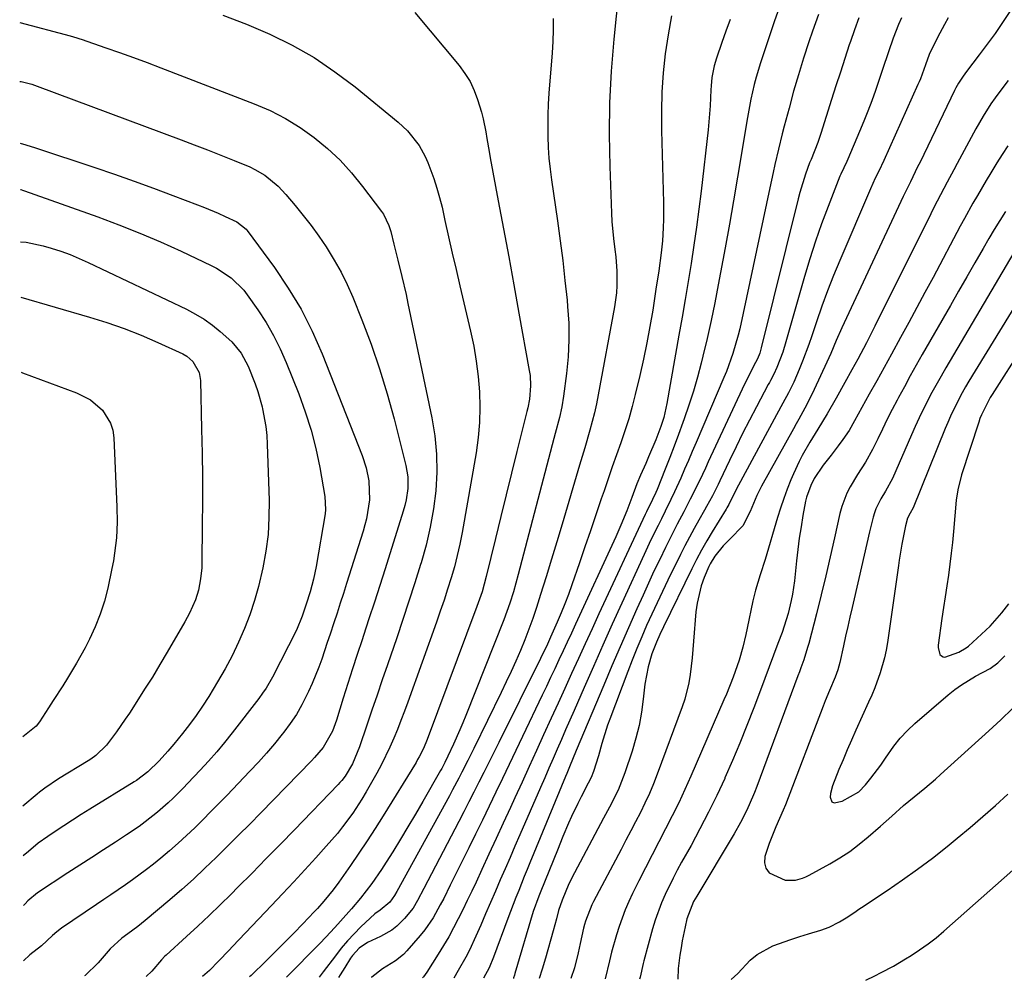
# Model space of a CAD drawing. Units: inches. Extents: x 1862678 to 1867962, y 410792 to 416054.
# Drawn here: x 1862699 to 1862954, y 410819 to 411068 of the extents above; entities that cross this region are included whole.
import ezdxf

# ---------------------------------------------------------------- set-up
doc = ezdxf.new("R2010")
doc.units = ezdxf.units.IN
doc.header["$MEASUREMENT"] = 0
doc.layers.add('7', color=7, linetype='Continuous')
doc.layers.add('8', color=7, linetype='Continuous')

msp = doc.modelspace()

# ---------------------------------------------------------------- linework, layer by layer
at = {"layer": '7', "color": 18}
for points in [[(1862896.12, 411072.99, 1834), (1862894.17, 411067.38, 1834), (1862890.52, 411056.52, 1834), (1862889.39, 411052.81, 1834), (1862888.9, 411050.94, 1834), (1862888.06, 411047.15, 1834), (1862887.33, 411043.34, 1834), (1862887, 411041.43, 1834), (1862885.63, 411033.07, 1834), (1862884.61, 411026.97, 1834), (1862883.57, 411020.88, 1834), (1862882.49, 411014.8, 1834), (1862881.38, 411008.72, 1834), (1862879.6, 410999.11, 1834), (1862878.7, 410994.5, 1834), (1862877.75, 410989.89, 1834), (1862876.71, 410985.3, 1834), (1862875.62, 410980.72, 1834), (1862875.17, 410978.87, 1834), (1862874.21, 410975.25, 1834), (1862873.18, 410971.64, 1834), (1862872.03, 410968.07, 1834), (1862870.81, 410964.52, 1834), (1862870.45, 410963.52, 1834), (1862869.34, 410960.5, 1834), (1862868.21, 410957.48, 1834), (1862867.06, 410954.48, 1834), (1862865.88, 410951.48, 1834), (1862863.8, 410946.27, 1834), (1862863.48, 410945.51, 1834), (1862862.61, 410943.63, 1834), (1862861.06, 410940.5, 1834), (1862860.73, 410939.79, 1834), (1862848.77, 410914.08, 1834), (1862846.99, 410910.24, 1834), (1862845.22, 410906.4, 1834), (1862843.45, 410902.55, 1834), (1862841.69, 410898.7, 1834), (1862839.93, 410894.85, 1834), (1862838.18, 410891, 1834), (1862836.43, 410887.15, 1834), (1862834.47, 410882.85, 1834), (1862832.62, 410878.77, 1834), (1862830.76, 410874.7, 1834), (1862828.9, 410870.63, 1834), (1862827.04, 410866.56, 1834), (1862825.87, 410864.03, 1834), (1862824.03, 410860.02, 1834), (1862822.19, 410856.02, 1834), (1862820.34, 410852.01, 1834), (1862818.48, 410848.01, 1834), (1862816.99, 410844.8, 1834), (1862815.87, 410842.41, 1834), (1862814.73, 410840.03, 1834), (1862813.58, 410837.66, 1834), (1862812.41, 410835.3, 1834), (1862811.2, 410832.96, 1834), (1862809.93, 410830.65, 1834), (1862808.59, 410828.38, 1834), (1862807.21, 410826.14, 1834), (1862804.23, 410821.53, 1834), (1862803.38, 410820.28, 1834), (1862803.17, 410820.04, 1834)], [(1862751.57, 411068.81, 1846), (1862757.66, 411066.48, 1846), (1862763.67, 411063.95, 1846), (1862769.5, 411061.04, 1846), (1862775.15, 411057.85, 1846), (1862780.53, 411054.22, 1846), (1862785.72, 411050.3, 1846), (1862796.9, 411041.16, 1846), (1862799.28, 411038.95, 1846), (1862802.28, 411035.12, 1846), (1862803.85, 411032.28, 1846), (1862804.5, 411030.79, 1846), (1862806.08, 411026.6, 1846), (1862806.89, 411024.15, 1846), (1862807.58, 411021.67, 1846), (1862808.2, 411019.17, 1846), (1862808.96, 411015.75, 1846), (1862809.91, 411011.53, 1846), (1862810.86, 411007.3, 1846), (1862811.84, 411003.08, 1846), (1862812.82, 410998.86, 1846), (1862815.57, 410987.18, 1846), (1862816.38, 410983.3, 1846), (1862817.06, 410979.39, 1846), (1862817.54, 410975.46, 1846), (1862817.88, 410971.5, 1846), (1862817.99, 410967.54, 1846), (1862817.9, 410963.59, 1846), (1862817.54, 410959.66, 1846), (1862817, 410955.74, 1846), (1862813.38, 410935.13, 1846), (1862812.8, 410932.16, 1846), (1862812.15, 410929.22, 1846), (1862811.39, 410926.3, 1846), (1862810.56, 410923.4, 1846), (1862809.65, 410920.51, 1846), (1862808.71, 410917.64, 1846), (1862807.74, 410914.78, 1846), (1862806.73, 410911.93, 1846), (1862799.32, 410891.27, 1846), (1862798.46, 410888.92, 1846), (1862797.58, 410886.58, 1846), (1862796.65, 410884.25, 1846), (1862795.71, 410881.94, 1846), (1862794.71, 410879.65, 1846), (1862792.52, 410875.15, 1846), (1862791.33, 410872.95, 1846), (1862788.61, 410868.11, 1846), (1862787.5, 410866.22, 1846), (1862785.12, 410862.57, 1846), (1862782.51, 410859.06, 1846), (1862781.15, 410857.36, 1846), (1862778.29, 410854.05, 1846), (1862775.56, 410851.05, 1846), (1862772.72, 410847.94, 1846), (1862769.86, 410844.85, 1846), (1862766.99, 410841.77, 1846), (1862764.1, 410838.7, 1846), (1862754.07, 410828.14, 1846), (1862753.16, 410827.19, 1846), (1862750.44, 410824.34, 1846), (1862748.12, 410821.98, 1846), (1862746.26, 410820.35, 1846)], [(1862801.19, 411069.53, 1844), (1862812.62, 411055.83, 1844), (1862814.12, 411053.79, 1844), (1862815.45, 411051.65, 1844), (1862816.51, 411049.37, 1844), (1862817.4, 411047, 1844), (1862818.37, 411043.74, 1844), (1862818.8, 411042.07, 1844), (1862819.48, 411038.7, 1844), (1862819.77, 411037, 1844), (1862820.37, 411033.61, 1844), (1862820.68, 411031.92, 1844), (1862822.75, 411020.83, 1844), (1862824.1, 411013.59, 1844), (1862825.43, 411006.35, 1844), (1862826.75, 410999.11, 1844), (1862828.07, 410991.86, 1844), (1862830.75, 410977.01, 1844), (1862830.94, 410975.7, 1844), (1862831.07, 410973.07, 1844), (1862830.83, 410969.55, 1844), (1862830.34, 410967.31, 1844), (1862830.12, 410966.42, 1844), (1862827.55, 410956.09, 1844), (1862826.16, 410950.47, 1844), (1862824.78, 410944.86, 1844), (1862823.4, 410939.24, 1844), (1862822.03, 410933.62, 1844), (1862819.63, 410923.79, 1844), (1862819.12, 410921.81, 1844), (1862818.54, 410919.84, 1844), (1862817.57, 410916.93, 1844), (1862817.21, 410915.97, 1844), (1862804.34, 410881.61, 1844), (1862803.4, 410879.34, 1844), (1862802.31, 410877.15, 1844), (1862801.9, 410876.44, 1844), (1862801.49, 410875.73, 1844), (1862792.97, 410861.93, 1844), (1862790.92, 410858.66, 1844), (1862788.83, 410855.43, 1844), (1862786.69, 410852.23, 1844), (1862784.5, 410849.05, 1844), (1862781.52, 410844.79, 1844), (1862780.04, 410842.77, 1844), (1862777.68, 410839.87, 1844), (1862776.01, 410838, 1844), (1862775.16, 410837.09, 1844), (1862772.22, 410834.03, 1844), (1862769.88, 410831.62, 1844), (1862767.52, 410829.21, 1844), (1862765.14, 410826.83, 1844), (1862762.74, 410824.47, 1844), (1862758.84, 410820.67, 1844), (1862758.43, 410820.29, 1844)], [(1862836.91, 411067.96, 1842), (1862836.93, 411065.01, 1842), (1862836.84, 411062.06, 1842), (1862836.66, 411059.11, 1842), (1862835.83, 411048.66, 1842), (1862835.65, 411045.86, 1842), (1862835.54, 411043.06, 1842), (1862835.51, 411040.25, 1842), (1862835.54, 411037.45, 1842), (1862835.66, 411034.64, 1842), (1862835.85, 411031.85, 1842), (1862836.14, 411029.06, 1842), (1862836.5, 411026.27, 1842), (1862838.04, 411015.67, 1842), (1862838.75, 411010.55, 1842), (1862839.4, 411005.43, 1842), (1862839.98, 411000.3, 1842), (1862840.51, 410995.16, 1842), (1862840.67, 410993.56, 1842), (1862840.94, 410989.22, 1842), (1862841.01, 410984.89, 1842), (1862840.8, 410980.55, 1842), (1862840.39, 410976.23, 1842), (1862839.63, 410970.38, 1842), (1862839.17, 410967.59, 1842), (1862838.54, 410964.85, 1842), (1862837.45, 410960.75, 1842), (1862837.09, 410959.39, 1842), (1862827.89, 410924.26, 1842), (1862826.64, 410919.83, 1842), (1862825.72, 410916.91, 1842), (1862824.15, 410912.6, 1842), (1862814.35, 410887.84, 1842), (1862813.59, 410885.97, 1842), (1862812.81, 410884.11, 1842), (1862811.18, 410880.42, 1842), (1862809.74, 410877.29, 1842), (1862808.95, 410875.71, 1842), (1862808.39, 410874.67, 1842), (1862808.11, 410874.15, 1842), (1862807.82, 410873.64, 1842), (1862803.23, 410865.63, 1842), (1862801.33, 410862.35, 1842), (1862799.4, 410859.09, 1842), (1862797.44, 410855.84, 1842), (1862795.46, 410852.61, 1842), (1862793.78, 410849.91, 1842), (1862792.59, 410848.06, 1842), (1862790.07, 410844.45, 1842), (1862787.11, 410840.66, 1842), (1862784.79, 410837.9, 1842), (1862781.95, 410834.71, 1842), (1862780.45, 410833.04, 1842), (1862778.16, 410830.55, 1842), (1862776.59, 410828.93, 1842), (1862767.98, 410820.23, 1842)], [(1862867.54, 411068.65, 1838), (1862866.66, 411063.76, 1838), (1862865.92, 411058.85, 1838), (1862865.39, 411053.91, 1838), (1862865.02, 411048.97, 1838), (1862864.89, 411044.01, 1838), (1862864.91, 411039.04, 1838), (1862865.44, 411020.41, 1838), (1862865.45, 411016.07, 1838), (1862865.37, 411013.9, 1838), (1862865.16, 411010.55, 1838), (1862864.87, 411007.41, 1838), (1862864.21, 411002.72, 1838), (1862863.48, 410998.04, 1838), (1862862.65, 410992.63, 1838), (1862861.94, 410988.38, 1838), (1862861.16, 410984.14, 1838), (1862860.27, 410979.92, 1838), (1862859.32, 410975.71, 1838), (1862858.16, 410970.84, 1838), (1862857.34, 410967.67, 1838), (1862856.46, 410964.52, 1838), (1862855.46, 410961.4, 1838), (1862854.39, 410958.3, 1838), (1862853.29, 410955.21, 1838), (1862852.19, 410952.12, 1838), (1862851.12, 410949.02, 1838), (1862850.07, 410945.91, 1838), (1862849.37, 410943.83, 1838), (1862847.97, 410939.68, 1838), (1862846.56, 410935.54, 1838), (1862845.14, 410931.4, 1838), (1862843.7, 410927.26, 1838), (1862841.72, 410921.58, 1838), (1862840.85, 410919.15, 1838), (1862839.94, 410916.74, 1838), (1862838.98, 410914.35, 1838), (1862837.98, 410911.98, 1838), (1862836.28, 410908.05, 1838), (1862835.17, 410905.67, 1838), (1862834.02, 410903.31, 1838), (1862833.63, 410902.53, 1838), (1862822.85, 410880.83, 1838), (1862821.57, 410878.27, 1838), (1862820.3, 410875.71, 1838), (1862819.02, 410873.15, 1838), (1862817.75, 410870.6, 1838), (1862816.46, 410868.05, 1838), (1862815.17, 410865.5, 1838), (1862813.86, 410862.96, 1838), (1862812.54, 410860.42, 1838), (1862803.52, 410843.15, 1838), (1862801.87, 410840.07, 1838), (1862800.7, 410838.06, 1838), (1862798.54, 410835.35, 1838), (1862796.53, 410833.43, 1838), (1862795.2, 410832.39, 1838), (1862792.26, 410830.73, 1838), (1862788.91, 410829.19, 1838), (1862786.78, 410827.73, 1838), (1862785.04, 410825.83, 1838), (1862784.55, 410825.12, 1838), (1862783.08, 410822.74, 1838), (1862781.89, 410820.82, 1838), (1862781.48, 410820.16, 1838)], [(1862882.64, 411067.69, 1836), (1862881.57, 411064.72, 1836), (1862880.52, 411061.74, 1836), (1862879.12, 411057.76, 1836), (1862878.52, 411055.76, 1836), (1862877.95, 411052.68, 1836), (1862877.74, 411050.6, 1836), (1862877.69, 411049.55, 1836), (1862877.5, 411045.42, 1836), (1862877.19, 411041.28, 1836), (1862876.97, 411039.22, 1836), (1862875.16, 411023.37, 1836), (1862874.6, 411018.69, 1836), (1862873.99, 411014.02, 1836), (1862873.31, 411009.35, 1836), (1862872.59, 411004.69, 1836), (1862871.82, 411000.04, 1836), (1862871.04, 410995.39, 1836), (1862870.25, 410990.75, 1836), (1862869.44, 410986.1, 1836), (1862866.32, 410968.5, 1836), (1862865.5, 410964.88, 1836), (1862864.78, 410962.52, 1836), (1862863.47, 410959.05, 1836), (1862861.61, 410954.65, 1836), (1862860.88, 410952.99, 1836), (1862859.53, 410949.94, 1836), (1862858.57, 410947.67, 1836), (1862857.28, 410944.21, 1836), (1862855.96, 410940.75, 1836), (1862854.43, 410936.99, 1836), (1862853.11, 410934, 1836), (1862842.72, 410911.43, 1836), (1862841.65, 410909.13, 1836), (1862840.58, 410906.83, 1836), (1862839.51, 410904.53, 1836), (1862838.43, 410902.23, 1836), (1862837.35, 410899.94, 1836), (1862836.26, 410897.65, 1836), (1862835.17, 410895.35, 1836), (1862834.08, 410893.06, 1836), (1862829.02, 410882.41, 1836), (1862827.3, 410878.81, 1836), (1862825.57, 410875.2, 1836), (1862823.85, 410871.6, 1836), (1862822.12, 410867.99, 1836), (1862820.39, 410864.39, 1836), (1862818.64, 410860.8, 1836), (1862816.89, 410857.21, 1836), (1862815.12, 410853.62, 1836), (1862810.34, 410843.96, 1836), (1862808.63, 410840.56, 1836), (1862807.74, 410838.88, 1836), (1862805.89, 410835.56, 1836), (1862803.74, 410832.45, 1836), (1862802.54, 410830.98, 1836), (1862799.14, 410827.06, 1836), (1862798.21, 410826.11, 1836), (1862796.16, 410824.46, 1836), (1862792.77, 410822.36, 1836), (1862790.03, 410820.25, 1836), (1862789.89, 410820.11, 1836)], [(1862905.48, 411069.03, 1832), (1862903.97, 411064.7, 1832), (1862903.05, 411061.96, 1832), (1862901.67, 411057.71, 1832), (1862900.34, 411053.44, 1832), (1862899.09, 411049.15, 1832), (1862897.89, 411044.84, 1832), (1862896.64, 411040.16, 1832), (1862896.12, 411038.18, 1832), (1862895.14, 411034.2, 1832), (1862894.24, 411030.2, 1832), (1862893.8, 411028.19, 1832), (1862892.94, 411024.19, 1832), (1862885.14, 410987.77, 1832), (1862884.77, 410986.16, 1832), (1862883.4, 410981.38, 1832), (1862881.69, 410976.71, 1832), (1862881.06, 410975.18, 1832), (1862873.89, 410958.37, 1832), (1862872.9, 410956.07, 1832), (1862871.91, 410953.77, 1832), (1862870.91, 410951.48, 1832), (1862869.89, 410949.19, 1832), (1862868.3, 410945.63, 1832), (1862867.36, 410943.63, 1832), (1862865.9, 410940.66, 1832), (1862864.91, 410938.69, 1832), (1862864.03, 410936.94, 1832), (1862862.19, 410933.2, 1832), (1862860.43, 410929.43, 1832), (1862854.68, 410916.84, 1832), (1862852.22, 410911.41, 1832), (1862849.77, 410905.98, 1832), (1862847.34, 410900.53, 1832), (1862844.94, 410895.08, 1832), (1862842.32, 410889.12, 1832), (1862841.23, 410886.64, 1832), (1862840.15, 410884.15, 1832), (1862839.07, 410881.67, 1832), (1862838, 410879.18, 1832), (1862836.93, 410876.69, 1832), (1862835.85, 410874.2, 1832), (1862834.77, 410871.72, 1832), (1862833.69, 410869.24, 1832), (1862828.33, 410856.97, 1832), (1862827.06, 410854.06, 1832), (1862825.8, 410851.15, 1832), (1862824.53, 410848.24, 1832), (1862823.27, 410845.33, 1832), (1862822.01, 410842.41, 1832), (1862820.74, 410839.5, 1832), (1862819.47, 410836.59, 1832), (1862818.2, 410833.68, 1832), (1862816.95, 410830.81, 1832), (1862815.26, 410827.18, 1832), (1862814.35, 410825.4, 1832), (1862812.41, 410821.9, 1832), (1862811.22, 410819.99, 1832)], [(1862926.95, 411068.12, 1828), (1862926.22, 411066.39, 1828), (1862924.84, 411062.89, 1828), (1862923.59, 411059.34, 1828), (1862922.04, 411054.76, 1828), (1862921.35, 411052.72, 1828), (1862920.22, 411049.38, 1828), (1862919.28, 411046.7, 1828), (1862918.29, 411044.04, 1828), (1862917.24, 411041.4, 1828), (1862916.15, 411038.78, 1828), (1862913.06, 411031.59, 1828), (1862912.81, 411031.04, 1828), (1862912.04, 411029.4, 1828), (1862911.29, 411027.75, 1828), (1862911.06, 411027.19, 1828), (1862908, 411019.4, 1828), (1862906.32, 411014.92, 1828), (1862904.72, 411010.41, 1828), (1862903.26, 411005.85, 1828), (1862901.88, 411001.27, 1828), (1862897.1, 410984.42, 1828), (1862896.27, 410981.77, 1828), (1862894.75, 410977.76, 1828), (1862893.98, 410976.07, 1828), (1862893.1, 410974.43, 1828), (1862892.81, 410973.88, 1828), (1862892.51, 410973.34, 1828), (1862889.46, 410967.6, 1828), (1862887.67, 410964.17, 1828), (1862885.91, 410960.73, 1828), (1862884.2, 410957.26, 1828), (1862882.52, 410953.78, 1828), (1862880, 410948.48, 1828), (1862879.54, 410947.51, 1828), (1862878.08, 410944.65, 1828), (1862876.55, 410941.82, 1828), (1862876.02, 410940.89, 1828), (1862874.58, 410938.36, 1828), (1862873.36, 410936.16, 1828), (1862872.15, 410933.94, 1828), (1862870.99, 410931.71, 1828), (1862869.85, 410929.45, 1828), (1862866.58, 410922.83, 1828), (1862865.16, 410919.92, 1828), (1862863.77, 410917, 1828), (1862862.43, 410914.07, 1828), (1862861.09, 410911.08, 1828), (1862859.82, 410908.13, 1828), (1862858.57, 410905.17, 1828), (1862857.38, 410902.18, 1828), (1862856.22, 410899.19, 1828), (1862851.54, 410886.85, 1828), (1862850.98, 410885.31, 1828), (1862849.52, 410880.6, 1828), (1862848.63, 410877.43, 1828), (1862847.33, 410873.34, 1828), (1862846.73, 410871.82, 1828), (1862845.99, 410870.36, 1828), (1862844.14, 410866.78, 1828), (1862843.3, 410865.11, 1828), (1862841.69, 410861.72, 1828), (1862840.93, 410860, 1828), (1862839.45, 410856.54, 1828), (1862838.02, 410853.07, 1828), (1862833.72, 410842.47, 1828), (1862833.2, 410841.15, 1828), (1862831.8, 410837.15, 1828), (1862827.02, 410821.17, 1828), (1862826.9, 410820.74, 1828), (1862826.68, 410820.01, 1828), (1862826.65, 410819.91, 1828)], [(1862939.02, 411068.1, 1826), (1862938.07, 411066.43, 1826), (1862936.27, 411063.03, 1826), (1862934.13, 411058.63, 1826), (1862933.15, 411055.96, 1826), (1862931.84, 411052.36, 1826), (1862931.53, 411051.62, 1826), (1862931.2, 411050.88, 1826), (1862922.36, 411031.25, 1826), (1862921.08, 411028.51, 1826), (1862920.2, 411026.7, 1826), (1862918.95, 411023.94, 1826), (1862911, 411005.42, 1826), (1862909.38, 411001.51, 1826), (1862907.82, 410997.57, 1826), (1862906.37, 410993.6, 1826), (1862904.99, 410989.6, 1826), (1862903.78, 410985.94, 1826), (1862903.02, 410983.76, 1826), (1862901.4, 410979.43, 1826), (1862900.54, 410977.29, 1826), (1862899.14, 410973.98, 1826), (1862897.76, 410971.23, 1826), (1862896.28, 410968.52, 1826), (1862895.79, 410967.62, 1826), (1862885.93, 410949.47, 1826), (1862884.25, 410946.23, 1826), (1862882.31, 410942.35, 1826), (1862881.79, 410941.47, 1826), (1862881.61, 410941.18, 1826), (1862878.02, 410935.29, 1826), (1862876.64, 410932.95, 1826), (1862875.3, 410930.58, 1826), (1862874.02, 410928.17, 1826), (1862872.79, 410925.74, 1826), (1862865.45, 410910.75, 1826), (1862864.52, 410908.79, 1826), (1862863.62, 410906.78, 1826), (1862862.47, 410903.78, 1826), (1862861.47, 410900.44, 1826), (1862860.65, 410895.97, 1826), (1862860.23, 410892.1, 1826), (1862859.75, 410888.68, 1826), (1862859.13, 410885.29, 1826), (1862858.3, 410881.95, 1826), (1862857.32, 410878.63, 1826), (1862855.48, 410873.03, 1826), (1862853.69, 410868.51, 1826), (1862851.5, 410864.17, 1826), (1862849.98, 410861.3, 1826), (1862842.43, 410847.2, 1826), (1862840.99, 410844.32, 1826), (1862839.24, 410840.13, 1826), (1862838.33, 410837.45, 1826), (1862837.75, 410835.27, 1826), (1862836.92, 410832.19, 1826), (1862834.97, 410825.12, 1826), (1862834.11, 410822.26, 1826), (1862833.33, 410819.87, 1826)], [(1862955, 411069.82, 1824), (1862953.09, 411066.96, 1824), (1862951.14, 411064.12, 1824), (1862949.13, 411061.34, 1824), (1862947.07, 411058.59, 1824), (1862943.77, 411054.28, 1824), (1862942.91, 411053.11, 1824), (1862941.74, 411051.28, 1824), (1862941.03, 411050.01, 1824), (1862940.71, 411049.36, 1824), (1862931.76, 411030.88, 1824), (1862931.14, 411029.61, 1824), (1862929.26, 411025.8, 1824), (1862927.39, 411021.99, 1824), (1862926.79, 411020.71, 1824), (1862911.58, 410988.07, 1824), (1862910.1, 410984.73, 1824), (1862908.68, 410981.36, 1824), (1862908.19, 410980.25, 1824), (1862907.69, 410979.14, 1824), (1862904.42, 410972.06, 1824), (1862902.5, 410968.21, 1824), (1862900.42, 410964.45, 1824), (1862899.73, 410963.2, 1824), (1862899.03, 410961.95, 1824), (1862890.76, 410947.12, 1824), (1862889.56, 410944.71, 1824), (1862887.84, 410940.57, 1824), (1862885.95, 410936.88, 1824), (1862882.62, 410933.44, 1824), (1862880.87, 410931.69, 1824), (1862878.76, 410929.06, 1824), (1862877.53, 410927.06, 1824), (1862877.2, 410926.34, 1824), (1862876, 410923.52, 1824), (1862875.21, 410921.35, 1824), (1862874.12, 410916.89, 1824), (1862873.83, 410914.6, 1824), (1862873.23, 410907.03, 1824), (1862873.05, 410904.87, 1824), (1862872.85, 410902.72, 1824), (1862872.36, 410898.41, 1824), (1862872.02, 410896.27, 1824), (1862870.99, 410892.09, 1824), (1862870.31, 410890.04, 1824), (1862863.83, 410872.64, 1824), (1862862.84, 410870.14, 1824), (1862861.79, 410867.65, 1824), (1862860.66, 410865.21, 1824), (1862859.47, 410862.79, 1824), (1862858.23, 410860.4, 1824), (1862856.99, 410858, 1824), (1862855.73, 410855.61, 1824), (1862854.47, 410853.23, 1824), (1862847.32, 410839.77, 1824), (1862846.9, 410838.95, 1824), (1862845.25, 410834.69, 1824), (1862845.01, 410833.81, 1824), (1862844.79, 410832.92, 1824), (1862843.88, 410828.88, 1824), (1862843.37, 410826.52, 1824), (1862842.42, 410822.62, 1824), (1862841.47, 410819.83, 1824)], [(1862699.03, 411066.91, 1848), (1862712.09, 411063.5, 1848), (1862713.84, 411062.98, 1848), (1862714.54, 411062.75, 1848), (1862714.88, 411062.64, 1848), (1862721.32, 411060.42, 1848), (1862724.87, 411059.18, 1848), (1862728.42, 411057.91, 1848), (1862731.95, 411056.6, 1848), (1862735.48, 411055.26, 1848), (1862759.66, 411045.94, 1848), (1862763.76, 411044.16, 1848), (1862767.72, 411042.15, 1848), (1862771.5, 411039.81, 1848), (1862775.16, 411037.24, 1848), (1862778.58, 411034.37, 1848), (1862781.84, 411031.34, 1848), (1862784.84, 411028.05, 1848), (1862787.66, 411024.58, 1848), (1862792.56, 411018.06, 1848), (1862793.03, 411017.39, 1848), (1862794.49, 411014.48, 1848), (1862794.99, 411012.93, 1848), (1862795.75, 411009.62, 1848), (1862796.4, 411006.89, 1848), (1862796.74, 411005.53, 1848), (1862797.81, 411001.29, 1848), (1862798.89, 410996.62, 1848), (1862799.39, 410994.28, 1848), (1862805.56, 410964.81, 1848), (1862806.31, 410960.12, 1848), (1862806.78, 410955.41, 1848), (1862806.82, 410950.69, 1848), (1862806.57, 410945.94, 1848), (1862805.96, 410941.21, 1848), (1862805.16, 410936.52, 1848), (1862804.07, 410931.89, 1848), (1862802.8, 410927.3, 1848), (1862802.67, 410926.89, 1848), (1862801.17, 410922.13, 1848), (1862799.65, 410917.38, 1848), (1862798.08, 410912.64, 1848), (1862796.48, 410907.91, 1848), (1862794.09, 410900.94, 1848), (1862792.75, 410897.03, 1848), (1862791.42, 410893.13, 1848), (1862790.09, 410889.22, 1848), (1862788.76, 410885.31, 1848), (1862786.88, 410879.74, 1848), (1862785.06, 410875.36, 1848), (1862783.16, 410872.13, 1848), (1862782.28, 410871.06, 1848), (1862781.82, 410870.54, 1848), (1862781.34, 410870.04, 1848), (1862770.06, 410858.33, 1848), (1862766.42, 410854.58, 1848), (1862762.78, 410850.85, 1848), (1862759.12, 410847.13, 1848), (1862755.44, 410843.44, 1848), (1862753.7, 410841.7, 1848), (1862750.86, 410838.9, 1848), (1862747.99, 410836.13, 1848), (1862745.09, 410833.4, 1848), (1862742.15, 410830.7, 1848), (1862736.89, 410825.92, 1848), (1862736.57, 410825.63, 1848), (1862735.66, 410824.71, 1848), (1862733.15, 410821.76, 1848), (1862731.73, 410820.43, 1848)], [(1862954.57, 411051.96, 1822), (1862953.39, 411050.48, 1822), (1862951.15, 411047.45, 1822), (1862950.07, 411045.9, 1822), (1862948.05, 411042.72, 1822), (1862947.1, 411041.09, 1822), (1862946.18, 411039.44, 1822), (1862941.36, 411030.48, 1822), (1862940.49, 411028.86, 1822), (1862938.76, 411025.63, 1822), (1862937.9, 411024.01, 1822), (1862936.21, 411020.76, 1822), (1862935.37, 411019.12, 1822), (1862934.55, 411017.49, 1822), (1862920.09, 410988.44, 1822), (1862917.91, 410984.18, 1822), (1862915.67, 410979.97, 1822), (1862914.91, 410978.57, 1822), (1862914.14, 410977.17, 1822), (1862912.36, 410973.92, 1822), (1862910.1, 410969.84, 1822), (1862907.78, 410965.79, 1822), (1862905.37, 410961.83, 1822), (1862903.31, 410958.47, 1822), (1862901.31, 410955.04, 1822), (1862900.49, 410953.49, 1822), (1862899.03, 410950.29, 1822), (1862898.39, 410948.75, 1822), (1862897.43, 410946.34, 1822), (1862896.53, 410943.91, 1822), (1862895.7, 410941.46, 1822), (1862894.92, 410938.99, 1822), (1862891.71, 410928.19, 1822), (1862890.46, 410924.19, 1822), (1862889.2, 410920.2, 1822), (1862888.86, 410918.85, 1822), (1862888.55, 410917.49, 1822), (1862887.08, 410910.37, 1822), (1862886.72, 410908.74, 1822), (1862885.93, 410905.49, 1822), (1862885, 410902.18, 1822), (1862883.47, 410897.71, 1822), (1862881.69, 410893.33, 1822), (1862881.07, 410891.88, 1822), (1862872.5, 410872.12, 1822), (1862870.96, 410868.68, 1822), (1862869.37, 410865.27, 1822), (1862867.7, 410861.89, 1822), (1862865.97, 410858.54, 1822), (1862864.22, 410855.2, 1822), (1862862.49, 410851.85, 1822), (1862860.78, 410848.49, 1822), (1862859.08, 410845.12, 1822), (1862857.44, 410841.83, 1822), (1862856.46, 410839.75, 1822), (1862855.54, 410837.64, 1822), (1862853.96, 410833.32, 1822), (1862853.27, 410831.12, 1822), (1862852.03, 410826.68, 1822), (1862851.47, 410824.44, 1822), (1862850.35, 410819.78, 1822)], [(1862699.16, 411035.72, 1852), (1862700.63, 411035.32, 1852), (1862703.11, 411034.55, 1852), (1862718.48, 411029.43, 1852), (1862723.54, 411027.71, 1852), (1862728.58, 411025.95, 1852), (1862733.61, 411024.13, 1852), (1862738.62, 411022.26, 1852), (1862744.97, 411019.85, 1852), (1862746.78, 411019.14, 1852), (1862750.37, 411017.63, 1852), (1862752.14, 411016.83, 1852), (1862755.2, 411015.38, 1852), (1862757.56, 411013.55, 1852), (1862757.87, 411013.16, 1852), (1862764.87, 411003.6, 1852), (1862768.46, 410998.29, 1852), (1862771.75, 410992.83, 1852), (1862774.62, 410987.13, 1852), (1862777.2, 410981.28, 1852), (1862787.58, 410955.03, 1852), (1862788.63, 410951.85, 1852), (1862789.32, 410948.51, 1852), (1862789.48, 410943.58, 1852), (1862788.67, 410938.68, 1852), (1862788.26, 410937.08, 1852), (1862787.8, 410935.49, 1852), (1862783.5, 410921.93, 1852), (1862782.69, 410919.39, 1852), (1862781.88, 410916.85, 1852), (1862781.06, 410914.31, 1852), (1862780.23, 410911.77, 1852), (1862779.26, 410908.85, 1852), (1862778.55, 410906.71, 1852), (1862777.12, 410902.42, 1852), (1862776.36, 410900.3, 1852), (1862774.66, 410896.12, 1852), (1862773.72, 410894.07, 1852), (1862771.94, 410890.56, 1852), (1862770.54, 410888.13, 1852), (1862768.98, 410885.8, 1852), (1862767.31, 410883.54, 1852), (1862766.88, 410882.99, 1852), (1862764.88, 410880.53, 1852), (1862762.83, 410878.12, 1852), (1862760.72, 410875.76, 1852), (1862758.56, 410873.44, 1852), (1862752.55, 410867.2, 1852), (1862750.5, 410865.08, 1852), (1862748.45, 410862.99, 1852), (1862746.37, 410860.9, 1852), (1862744.28, 410858.83, 1852), (1862742.16, 410856.8, 1852), (1862739.99, 410854.81, 1852), (1862737.78, 410852.89, 1852), (1862735.53, 410851, 1852), (1862733.58, 410849.41, 1852), (1862731.81, 410848.01, 1852), (1862728.2, 410845.33, 1852), (1862726.35, 410844.05, 1852), (1862722.61, 410841.53, 1852), (1862720.74, 410840.27, 1852), (1862718.88, 410839.01, 1852), (1862709.81, 410832.88, 1852), (1862708.6, 410831.96, 1852), (1862707.47, 410830.95, 1852), (1862704.7, 410828.34, 1852), (1862701.63, 410825.98, 1852), (1862700.05, 410824.44, 1852)], [(1862699.21, 411023.78, 1854), (1862699.3, 411023.77, 1854), (1862699.79, 411023.62, 1854), (1862700.29, 411023.46, 1854), (1862719.24, 411016.68, 1854), (1862724.69, 411014.64, 1854), (1862730.09, 411012.5, 1854), (1862735.44, 411010.21, 1854), (1862740.74, 411007.81, 1854), (1862748.49, 411004.17, 1854), (1862749.86, 411003.47, 1854), (1862753.69, 411000.95, 1854), (1862756.93, 410997.73, 1854), (1862757.87, 410996.52, 1854), (1862760.58, 410992.65, 1854), (1862762.7, 410989.4, 1854), (1862764.66, 410986.05, 1854), (1862766.38, 410982.58, 1854), (1862767.95, 410979.03, 1854), (1862771.16, 410970.94, 1854), (1862772.85, 410966.29, 1854), (1862774.35, 410961.59, 1854), (1862775.56, 410956.81, 1854), (1862776.59, 410951.97, 1854), (1862777.94, 410944.48, 1854), (1862778.1, 410941.07, 1854), (1862777.97, 410939.93, 1854), (1862775.65, 410926.38, 1854), (1862775.34, 410924.72, 1854), (1862774.98, 410923.08, 1854), (1862774.09, 410919.82, 1854), (1862773.09, 410916.59, 1854), (1862772.08, 410913.54, 1854), (1862770.59, 410909.88, 1854), (1862764.37, 410897.75, 1854), (1862762.75, 410894.92, 1854), (1862761.83, 410893.57, 1854), (1862760.87, 410892.25, 1854), (1862753.97, 410883.35, 1854), (1862751.98, 410880.86, 1854), (1862749.95, 410878.41, 1854), (1862747.84, 410876.02, 1854), (1862745.68, 410873.67, 1854), (1862742.53, 410870.36, 1854), (1862741.27, 410869.06, 1854), (1862738.71, 410866.5, 1854), (1862737.4, 410865.26, 1854), (1862734.69, 410862.87, 1854), (1862731.5, 410860.34, 1854), (1862729.92, 410859.17, 1854), (1862726.67, 410856.97, 1854), (1862723.81, 410855.12, 1854), (1862720.72, 410853.13, 1854), (1862717.64, 410851.14, 1854), (1862714.57, 410849.14, 1854), (1862711.5, 410847.14, 1854), (1862703.65, 410842.01, 1854), (1862701.17, 410839.97, 1854), (1862700.42, 410839.2, 1854), (1862699.99, 410838.73, 1854)], [(1862953.84, 411018.12, 1818), (1862952.36, 411015.8, 1818), (1862950.93, 411013.45, 1818), (1862949.53, 411011.08, 1818), (1862948.05, 411008.52, 1818), (1862945.93, 411004.85, 1818), (1862943.82, 411001.18, 1818), (1862941.72, 410997.51, 1818), (1862939.61, 410993.83, 1818), (1862932.35, 410981.12, 1818), (1862930.79, 410978.36, 1818), (1862929.25, 410975.59, 1818), (1862927.73, 410972.81, 1818), (1862926.23, 410970.02, 1818), (1862925.88, 410969.36, 1818), (1862924.58, 410966.88, 1818), (1862923.3, 410964.39, 1818), (1862922.05, 410961.88, 1818), (1862920.83, 410959.36, 1818), (1862919.49, 410956.57, 1818), (1862917.68, 410953.28, 1818), (1862915.62, 410950.13, 1818), (1862913.7, 410946.93, 1818), (1862912.85, 410945.28, 1818), (1862911.51, 410941.85, 1818), (1862911.03, 410940.06, 1818), (1862909.65, 410933.74, 1818), (1862908.54, 410928.82, 1818), (1862907.39, 410923.9, 1818), (1862906.19, 410919, 1818), (1862904.96, 410914.1, 1818), (1862902.99, 410906.47, 1818), (1862902.7, 410905.4, 1818), (1862901.7, 410902.23, 1818), (1862900.96, 410900.14, 1818), (1862900.58, 410899.1, 1818), (1862900.2, 410898.06, 1818), (1862889.54, 410869.48, 1818), (1862888.93, 410867.9, 1818), (1862887.62, 410864.78, 1818), (1862886.91, 410863.24, 1818), (1862885.39, 410860.22, 1818), (1862883.72, 410857.27, 1818), (1862874.03, 410841.17, 1818), (1862873.24, 410839.77, 1818), (1862871.51, 410835.31, 1818), (1862871.04, 410833.25, 1818), (1862870.29, 410829.61, 1818), (1862869.98, 410827.78, 1818), (1862869.71, 410825.94, 1818), (1862869.24, 410822.45, 1818), (1862869.11, 410819.67, 1818)], [(1862699.27, 411010.24, 1856), (1862700.71, 411010.13, 1856), (1862705.13, 411009.19, 1856), (1862707.18, 411008.59, 1856), (1862709.63, 411007.81, 1856), (1862712.05, 411006.96, 1856), (1862714.43, 411005.98, 1856), (1862716.77, 411004.93, 1856), (1862742.11, 410992.82, 1856), (1862744.44, 410991.59, 1856), (1862746.69, 410990.24, 1856), (1862748.83, 410988.71, 1856), (1862750.88, 410987.06, 1856), (1862753.88, 410984.38, 1856), (1862756.27, 410981.45, 1856), (1862758.1, 410978.12, 1856), (1862759.91, 410973.54, 1856), (1862760.58, 410971.58, 1856), (1862761.68, 410967.6, 1856), (1862761.8, 410967.1, 1856), (1862762.64, 410962.55, 1856), (1862762.88, 410960.24, 1856), (1862763.02, 410957.93, 1856), (1862763.48, 410943.37, 1856), (1862763.45, 410938.99, 1856), (1862763.22, 410934.63, 1856), (1862762.67, 410930.31, 1856), (1862761.9, 410926, 1856), (1862760.76, 410921.21, 1856), (1862759.72, 410917.52, 1856), (1862758.48, 410913.88, 1856), (1862757.11, 410910.29, 1856), (1862755.56, 410906.77, 1856), (1862753.91, 410903.3, 1856), (1862752.1, 410899.91, 1856), (1862750.19, 410896.57, 1856), (1862747.9, 410892.78, 1856), (1862746.32, 410890.29, 1856), (1862744.68, 410887.85, 1856), (1862742.93, 410885.48, 1856), (1862741.11, 410883.16, 1856), (1862738.88, 410880.44, 1856), (1862737.34, 410878.62, 1856), (1862735.04, 410876.11, 1856), (1862732.15, 410873.25, 1856), (1862729.24, 410871.07, 1856), (1862728.62, 410870.68, 1856), (1862717.17, 410863.63, 1856), (1862714.91, 410862.22, 1856), (1862712.66, 410860.79, 1856), (1862710.42, 410859.33, 1856), (1862708.2, 410857.86, 1856), (1862706.29, 410856.58, 1856), (1862703.83, 410854.81, 1856), (1862701.28, 410852.7, 1856), (1862699.94, 410851.54, 1856)], [(1862956.03, 411007.47, 1816), (1862938.4, 410977.65, 1816), (1862937.18, 410975.54, 1816), (1862934.82, 410971.28, 1816), (1862933.69, 410969.13, 1816), (1862931.53, 410964.77, 1816), (1862930.51, 410962.56, 1816), (1862929.52, 410960.34, 1816), (1862924.66, 410949.11, 1816), (1862922.83, 410945.8, 1816), (1862921.65, 410943.85, 1816), (1862920.31, 410941.23, 1816), (1862919.95, 410940.19, 1816), (1862919.64, 410939.12, 1816), (1862918.73, 410935.27, 1816), (1862918.01, 410932.26, 1816), (1862917.3, 410929.25, 1816), (1862916.6, 410926.24, 1816), (1862915.9, 410923.22, 1816), (1862914.18, 410915.75, 1816), (1862913.62, 410913.28, 1816), (1862913.06, 410910.8, 1816), (1862912.51, 410908.33, 1816), (1862911.98, 410905.85, 1816), (1862911.04, 410901.54, 1816), (1862910.49, 410899.62, 1816), (1862909.79, 410897.75, 1816), (1862908.33, 410894.33, 1816), (1862907.23, 410891.62, 1816), (1862906.7, 410890.26, 1816), (1862896.95, 410864.79, 1816), (1862896.37, 410863.35, 1816), (1862894.5, 410859.09, 1816), (1862892.73, 410854.79, 1816), (1862891.65, 410851.4, 1816), (1862891.56, 410849.78, 1816), (1862891.88, 410848.35, 1816), (1862892.8, 410847.21, 1816), (1862896.89, 410845.28, 1816), (1862899.6, 410845.26, 1816), (1862901.39, 410845.79, 1816), (1862902.25, 410846.16, 1816), (1862903.09, 410846.57, 1816), (1862908.42, 410849.51, 1816), (1862911.05, 410851.07, 1816), (1862913.59, 410852.73, 1816), (1862916.02, 410854.57, 1816), (1862918.38, 410856.51, 1816), (1862921.51, 410859.27, 1816), (1862924.43, 410861.86, 1816), (1862927.48, 410864.55, 1816), (1862928.84, 410865.71, 1816), (1862931.62, 410867.97, 1816), (1862933.01, 410869.09, 1816), (1862935.74, 410871.41, 1816), (1862937.07, 410872.59, 1816), (1862949.55, 410883.92, 1816), (1862952.62, 410886.76, 1816), (1862955.66, 410889.64, 1816)], [(1862960.89, 411001.25, 1814), (1862944.41, 410974.22, 1814), (1862943.54, 410972.75, 1814), (1862942.69, 410971.27, 1814), (1862941.08, 410968.25, 1814), (1862939.61, 410965.16, 1814), (1862938.92, 410963.6, 1814), (1862938.26, 410962.02, 1814), (1862929.97, 410941.51, 1814), (1862929.25, 410940.17, 1814), (1862928.55, 410938.86, 1814), (1862928.02, 410936.88, 1814), (1862927.37, 410933.85, 1814), (1862927.06, 410932.11, 1814), (1862926.38, 410927.96, 1814), (1862926.18, 410926.57, 1814), (1862923.33, 410906.73, 1814), (1862922.99, 410904.72, 1814), (1862922.58, 410902.74, 1814), (1862921.46, 410898.83, 1814), (1862920.07, 410895, 1814), (1862919.3, 410893.12, 1814), (1862918.48, 410891.25, 1814), (1862915.2, 410884.02, 1814), (1862914.07, 410881.49, 1814), (1862912.96, 410878.96, 1814), (1862911.87, 410876.41, 1814), (1862910.8, 410873.86, 1814), (1862909.12, 410869.67, 1814), (1862908.63, 410867.72, 1814), (1862908.5, 410866.71, 1814), (1862909, 410865.53, 1814), (1862909.55, 410865.31, 1814), (1862911.62, 410865.69, 1814), (1862915.96, 410868.14, 1814), (1862917.7, 410869.96, 1814), (1862919.05, 410871.61, 1814), (1862921.61, 410875.04, 1814), (1862922.81, 410876.81, 1814), (1862924.97, 410879.93, 1814), (1862926.64, 410882.01, 1814), (1862928.48, 410883.95, 1814), (1862930.44, 410885.79, 1814), (1862939.05, 410893.2, 1814), (1862940.72, 410894.54, 1814), (1862942.44, 410895.79, 1814), (1862946.1, 410897.98, 1814), (1862949.87, 410900.02, 1814), (1862951.9, 410901.49, 1814), (1862953.1, 410902.63, 1814), (1862953.65, 410903.26, 1814)], [(1862699.33, 410995.97, 1858), (1862717.11, 410990.79, 1858), (1862721.59, 410989.38, 1858), (1862726.02, 410987.84, 1858), (1862730.39, 410986.11, 1858), (1862734.7, 410984.26, 1858), (1862741.24, 410981.28, 1858), (1862742.19, 410980.74, 1858), (1862743.8, 410979.34, 1858), (1862745.39, 410976.51, 1858), (1862745.74, 410974.38, 1858), (1862746.05, 410961.82, 1858), (1862746.17, 410955.6, 1858), (1862746.25, 410949.39, 1858), (1862746.26, 410943.18, 1858), (1862746.23, 410936.97, 1858), (1862746.13, 410927.4, 1858), (1862746.08, 410925.97, 1858), (1862745.8, 410923.14, 1858), (1862745.24, 410920.19, 1858), (1862744.5, 410917.77, 1858), (1862742.95, 410914.28, 1858), (1862741.73, 410912.05, 1858), (1862737.16, 410904.2, 1858), (1862735.25, 410900.98, 1858), (1862733.32, 410897.79, 1858), (1862731.33, 410894.62, 1858), (1862729.32, 410891.46, 1858), (1862727.38, 410888.48, 1858), (1862726.3, 410886.85, 1858), (1862724.05, 410883.64, 1858), (1862721.46, 410880.2, 1858), (1862718.68, 410877.48, 1858), (1862717.4, 410876.58, 1858), (1862716.74, 410876.16, 1858), (1862709.04, 410871.47, 1858), (1862705.51, 410869.1, 1858), (1862704.17, 410868.06, 1858), (1862703.51, 410867.52, 1858), (1862699.88, 410864.42, 1858)], [(1862958.46, 410983.41, 1812), (1862950.4, 410970.83, 1812), (1862949.88, 410969.98, 1812), (1862947.61, 410965.55, 1812), (1862947.25, 410964.62, 1812), (1862946.92, 410963.68, 1812), (1862942.49, 410950.03, 1812), (1862941.52, 410946.14, 1812), (1862941.14, 410943.48, 1812), (1862940.74, 410939.48, 1812), (1862940.4, 410935.4, 1812), (1862940.13, 410932.57, 1812), (1862939.83, 410929.76, 1812), (1862939.48, 410926.94, 1812), (1862939.08, 410924.13, 1812), (1862938.67, 410921.33, 1812), (1862938.25, 410918.52, 1812), (1862937.84, 410915.72, 1812), (1862937.43, 410912.91, 1812), (1862936.44, 410906.03, 1812), (1862936.41, 410905.4, 1812), (1862936.9, 410903.64, 1812), (1862937.28, 410903.24, 1812), (1862937.7, 410902.98, 1812), (1862938.2, 410902.93, 1812), (1862941.83, 410904.24, 1812), (1862943.7, 410905.31, 1812), (1862944.26, 410905.76, 1812), (1862948.8, 410909.91, 1812), (1862949.89, 410910.96, 1812), (1862952.88, 410914.34, 1812), (1862954.73, 410916.72, 1812)], [(1862882.93, 410819.6, 1818), (1862884.62, 410821.19, 1818), (1862887.88, 410824.6, 1818), (1862889.66, 410826.07, 1818), (1862893.75, 410828.28, 1818), (1862898.35, 410829.97, 1818), (1862900.65, 410830.72, 1818), (1862902.96, 410831.42, 1818), (1862906.1, 410832.34, 1818), (1862908.3, 410833.12, 1818), (1862910.94, 410834.49, 1818), (1862913.12, 410835.85, 1818), (1862915.24, 410837.3, 1818), (1862915.95, 410837.78, 1818), (1862916.67, 410838.25, 1818), (1862923.26, 410842.62, 1818), (1862927.23, 410845.33, 1818), (1862931.14, 410848.11, 1818), (1862934.98, 410851, 1818), (1862938.76, 410853.97, 1818), (1862941.39, 410856.1, 1818), (1862944.73, 410858.87, 1818), (1862948.02, 410861.7, 1818), (1862951.24, 410864.6, 1818), (1862954.42, 410867.55, 1818)]]:
    msp.add_polyline3d(points, dxfattribs=at)
at = {"layer": '8', "color": 18}
for points in [[(1862854.35, 411079.69, 1840), (1862852.59, 411062.59, 1840), (1862851.92, 411054.39, 1840), (1862851.49, 411046.19, 1840), (1862851.4, 411037.97, 1840), (1862851.54, 411029.75, 1840), (1862852.01, 411017.7, 1840), (1862852.13, 411015.49, 1840), (1862852.52, 411011.1, 1840), (1862852.89, 411008.24, 1840), (1862853.11, 411006.39, 1840), (1862853.39, 411002.68, 1840), (1862853.41, 410998.97, 1840), (1862853.31, 410997.11, 1840), (1862852.81, 410993.44, 1840), (1862848.59, 410970.68, 1840), (1862848.12, 410968.38, 1840), (1862847.62, 410966.09, 1840), (1862846.42, 410961.55, 1840), (1862845.1, 410957.03, 1840), (1862844.44, 410954.78, 1840), (1862843.77, 410952.53, 1840), (1862839.25, 410937.31, 1840), (1862837.89, 410932.75, 1840), (1862836.5, 410928.2, 1840), (1862835.09, 410923.66, 1840), (1862833.66, 410919.13, 1840), (1862832.58, 410915.73, 1840), (1862831.64, 410912.91, 1840), (1862830.65, 410910.12, 1840), (1862829.57, 410907.36, 1840), (1862828.45, 410904.61, 1840), (1862827.26, 410901.89, 1840), (1862826.05, 410899.19, 1840), (1862824.8, 410896.5, 1840), (1862823.52, 410893.82, 1840), (1862816.43, 410879.32, 1840), (1862814.9, 410876.24, 1840), (1862813.34, 410873.17, 1840), (1862812.55, 410871.64, 1840), (1862810.93, 410868.61, 1840), (1862810.11, 410867.1, 1840), (1862796.52, 410842.36, 1840), (1862795.92, 410841.28, 1840), (1862794.72, 410839.6, 1840), (1862792.2, 410837.57, 1840), (1862790.85, 410836.62, 1840), (1862787.2, 410833.23, 1840), (1862783.76, 410829.63, 1840), (1862782.16, 410827.73, 1840), (1862780.62, 410825.77, 1840), (1862777.49, 410821.6, 1840), (1862776.41, 410820.19, 1840)], [(1862915.94, 411068.12, 1830), (1862914.84, 411065.08, 1830), (1862913.78, 411062.02, 1830), (1862913.48, 411061.14, 1830), (1862912.31, 411057.62, 1830), (1862911.16, 411054.11, 1830), (1862910.02, 411050.58, 1830), (1862908.91, 411047.05, 1830), (1862906.13, 411038.21, 1830), (1862905.37, 411035.96, 1830), (1862903.62, 411031.55, 1830), (1862903.2, 411030.64, 1830), (1862902.15, 411027.71, 1830), (1862900.66, 411022.96, 1830), (1862900.24, 411021.35, 1830), (1862890.73, 410982.86, 1830), (1862890.33, 410981.5, 1830), (1862889.72, 410980, 1830), (1862889.23, 410979.06, 1830), (1862887.56, 410975.84, 1830), (1862885.79, 410972.2, 1830), (1862877.03, 410953.39, 1830), (1862876.27, 410951.77, 1830), (1862875.5, 410950.15, 1830), (1862873.95, 410946.92, 1830), (1862872.35, 410943.72, 1830), (1862870.69, 410940.51, 1830), (1862869.01, 410937.31, 1830), (1862868.19, 410935.7, 1830), (1862865.96, 410931.24, 1830), (1862864.47, 410928.19, 1830), (1862862.99, 410925.13, 1830), (1862861.56, 410922.05, 1830), (1862860.16, 410918.96, 1830), (1862858.55, 410915.38, 1830), (1862856.38, 410910.48, 1830), (1862854.23, 410905.57, 1830), (1862852.11, 410900.64, 1830), (1862850.02, 410895.71, 1830), (1862842.88, 410878.76, 1830), (1862841.15, 410874.56, 1830), (1862840.47, 410872.88, 1830), (1862840.12, 410872.05, 1830), (1862830.93, 410849.8, 1830), (1862830.19, 410848, 1830), (1862829.46, 410846.21, 1830), (1862828.01, 410842.6, 1830), (1862827.3, 410840.79, 1830), (1862825.91, 410837.17, 1830), (1862825.22, 410835.35, 1830), (1862821.53, 410825.39, 1830), (1862820.42, 410822.67, 1830), (1862818.96, 410819.95, 1830)], [(1862699.09, 411051.69, 1850), (1862699.37, 411051.65, 1850), (1862702.19, 411050.98, 1850), (1862703.57, 411050.51, 1850), (1862740.73, 411036.65, 1850), (1862744.17, 411035.35, 1850), (1862747.61, 411034.02, 1850), (1862751.03, 411032.66, 1850), (1862754.44, 411031.27, 1850), (1862758.51, 411029.6, 1850), (1862759.85, 411028.98, 1850), (1862762.39, 411027.49, 1850), (1862765.81, 411024.67, 1850), (1862767.83, 411022.51, 1850), (1862770.22, 411019.67, 1850), (1862772.33, 411017.08, 1850), (1862774.37, 411014.45, 1850), (1862776.32, 411011.74, 1850), (1862778.21, 411008.99, 1850), (1862780.35, 411005.52, 1850), (1862782.11, 411002.41, 1850), (1862783.67, 410999.2, 1850), (1862785.1, 410995.92, 1850), (1862787.46, 410990.08, 1850), (1862789.85, 410983.79, 1850), (1862792.06, 410977.44, 1850), (1862794.02, 410971, 1850), (1862795.8, 410964.51, 1850), (1862798.84, 410952.45, 1850), (1862799.33, 410949.51, 1850), (1862799.33, 410946.52, 1850), (1862798.92, 410943.54, 1850), (1862798.58, 410942.08, 1850), (1862798.18, 410940.63, 1850), (1862793.48, 410925.75, 1850), (1862792.1, 410921.43, 1850), (1862790.71, 410917.11, 1850), (1862789.31, 410912.79, 1850), (1862787.89, 410908.48, 1850), (1862787.53, 410907.4, 1850), (1862786.29, 410903.63, 1850), (1862785.07, 410899.86, 1850), (1862783.87, 410896.08, 1850), (1862782.68, 410892.29, 1850), (1862780.92, 410886.61, 1850), (1862780.61, 410885.67, 1850), (1862779.92, 410883.82, 1850), (1862777.5, 410879.56, 1850), (1862775.25, 410876.95, 1850), (1862774.5, 410876.16, 1850), (1862761.35, 410862.7, 1850), (1862758.5, 410859.79, 1850), (1862755.63, 410856.9, 1850), (1862752.75, 410854.03, 1850), (1862749.85, 410851.17, 1850), (1862746.91, 410848.35, 1850), (1862743.94, 410845.58, 1850), (1862740.9, 410842.87, 1850), (1862737.81, 410840.21, 1850), (1862731.43, 410834.83, 1850), (1862729.53, 410833.35, 1850), (1862726.94, 410831.45, 1850), (1862725.43, 410830.26, 1850), (1862722.45, 410827.5, 1850), (1862719.3, 410823.95, 1850), (1862715.97, 410820.63, 1850), (1862715.78, 410820.52, 1850)], [(1862954.46, 411035.07, 1820), (1862953.02, 411032.86, 1820), (1862951.61, 411030.63, 1820), (1862950.05, 411028.07, 1820), (1862948.88, 411026.13, 1820), (1862946.58, 411022.21, 1820), (1862945.45, 411020.24, 1820), (1862943.25, 411016.28, 1820), (1862942.17, 411014.28, 1820), (1862935.12, 411001.01, 1820), (1862933.04, 410997.12, 1820), (1862930.95, 410993.24, 1820), (1862928.84, 410989.37, 1820), (1862926.72, 410985.5, 1820), (1862924.37, 410981.23, 1820), (1862922.46, 410977.78, 1820), (1862920.56, 410974.34, 1820), (1862918.65, 410970.9, 1820), (1862915.76, 410965.69, 1820), (1862914.83, 410964.02, 1820), (1862913.41, 410961.52, 1820), (1862911.81, 410959.13, 1820), (1862910.64, 410957.53, 1820), (1862908.81, 410955.1, 1820), (1862906.76, 410952.52, 1820), (1862904.43, 410949.07, 1820), (1862903.49, 410947.24, 1820), (1862902.41, 410944.25, 1820), (1862902.18, 410943.22, 1820), (1862901.5, 410939.49, 1820), (1862901, 410936.58, 1820), (1862900.55, 410933.65, 1820), (1862900.17, 410930.72, 1820), (1862899.83, 410927.78, 1820), (1862899.29, 410922.61, 1820), (1862898.82, 410919.21, 1820), (1862898.48, 410917.53, 1820), (1862897.66, 410914.2, 1820), (1862897.18, 410912.56, 1820), (1862896.08, 410909.31, 1820), (1862895.04, 410906.46, 1820), (1862893.92, 410903.43, 1820), (1862892.79, 410900.4, 1820), (1862891.66, 410897.37, 1820), (1862890.52, 410894.35, 1820), (1862888.8, 410889.83, 1820), (1862887.02, 410885.26, 1820), (1862885.19, 410880.71, 1820), (1862883.28, 410876.2, 1820), (1862881.31, 410871.7, 1820), (1862881.27, 410871.6, 1820), (1862879.23, 410867.2, 1820), (1862877.11, 410862.84, 1820), (1862874.88, 410858.54, 1820), (1862872.58, 410854.28, 1820), (1862870.14, 410849.91, 1820), (1862869.02, 410847.85, 1820), (1862867.93, 410845.77, 1820), (1862865.87, 410841.54, 1820), (1862864.93, 410839.39, 1820), (1862863.31, 410834.99, 1820), (1862862.63, 410832.74, 1820), (1862860.35, 410824.47, 1820), (1862860.16, 410823.77, 1820), (1862859.38, 410820.25, 1820), (1862859.26, 410819.73, 1820)], [(1862699.41, 410976.55, 1860), (1862699.78, 410976.43, 1860), (1862713.71, 410971.23, 1860), (1862717.32, 410969.38, 1860), (1862720.41, 410966.75, 1860), (1862722.54, 410963.42, 1860), (1862723.1, 410961.55, 1860), (1862723.4, 410959.57, 1860), (1862724.14, 410941.78, 1860), (1862724.19, 410937.78, 1860), (1862724.01, 410933.78, 1860), (1862723.82, 410931.79, 1860), (1862723.26, 410927.84, 1860), (1862722.88, 410925.87, 1860), (1862721.79, 410920.76, 1860), (1862720.92, 410917.35, 1860), (1862719.87, 410914.01, 1860), (1862718.56, 410910.77, 1860), (1862717.07, 410907.58, 1860), (1862715.92, 410905.37, 1860), (1862713.74, 410901.37, 1860), (1862711.37, 410897.46, 1860), (1862710.15, 410895.54, 1860), (1862707.68, 410891.7, 1860), (1862706.44, 410889.79, 1860), (1862704.13, 410886.22, 1860), (1862703.32, 410885.09, 1860), (1862699.81, 410882.31, 1860)], [(1862917.79, 410819.41, 1820), (1862920.08, 410820.59, 1820), (1862921.7, 410821.4, 1820), (1862924.91, 410823.09, 1820), (1862928.04, 410824.93, 1820), (1862929.46, 410825.81, 1820), (1862931.66, 410827.26, 1820), (1862933.82, 410828.79, 1820), (1862935.9, 410830.42, 1820), (1862937.92, 410832.12, 1820), (1862959.47, 410851.16, 1820)]]:
    msp.add_polyline3d(points, dxfattribs=at)

doc.saveas('drawing.dxf')
